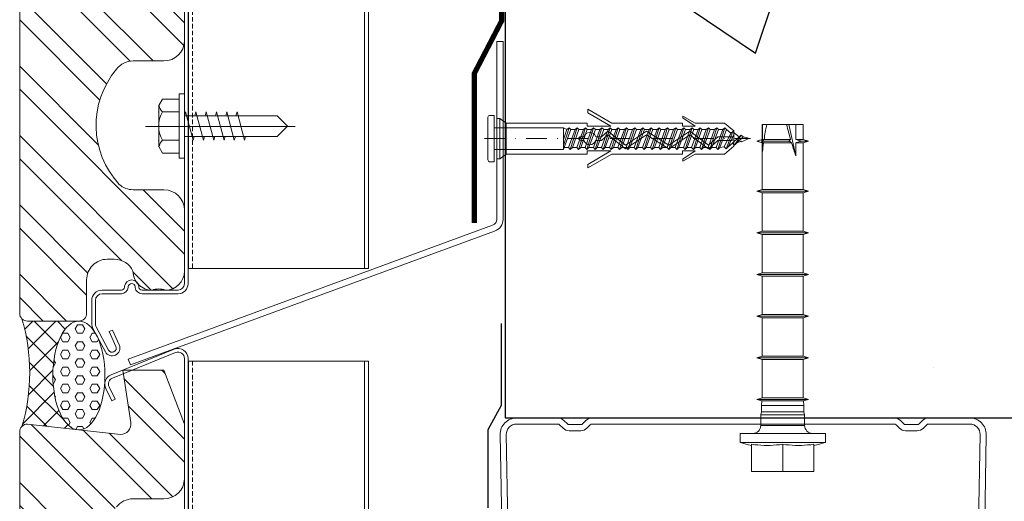
# Model space of a CAD drawing. Units: millimetres. Extents: x 3037 to 47845, y -13156 to 4786.
# Drawn here: x 27735 to 27926, y 2320 to 2413 of the extents above; entities that cross this region are included whole.
import ezdxf

# ---------------------------------------------------------------- set-up
doc = ezdxf.new("R2010")
doc.units = ezdxf.units.MM
for name, pattern in [('Dash', [6.35, 3.175, -3.175]), ('DASH_1', [0.4429133858267716, 0.2952755905511811, -0.1476377952755905]), ('DASHDOT', [1, 0.5, -0.25, 0, -0.25]), ('phl_thick', [0])]:
    doc.linetypes.add(name, pattern=pattern)
for name, color, linetype, lineweight in [('03a Tile 01', 16, 'Continuous', 18), ('07a Mastic', 31, 'Continuous', 15), ('08a Rails', 51, 'Continuous', 15), ('09a Top Hat', 210, 'Continuous', 18), ('10a Flashing', 32, 'Continuous', 13), ('13a Vapour Barrier', 5, 'Dash', 25), ('14a Building Structure', 130, 'Continuous', 25), ('16a Steel Frame', 192, 'Continuous', 15), ('17a Fixing', 111, 'Continuous', 5)]:
    doc.layers.add(name, color=color, linetype=linetype, lineweight=lineweight)

# ---------------------------------------------------------------- blocks, each defined once
blk = doc.blocks.new('*U256')
at = {"layer": '09a Top Hat'}
for p, q in [((15, 741.116886217982), (15, 0)), ((15.79000000000087, 741.116886217982), (15.79000000000087, 0)), ((50, 741.116886217982), (50, 0)), ((15, 0), (50, 0))]:
    blk.add_line(p, q, dxfattribs=at)
at = {"layer": '09a Top Hat', "linetype": 'DASH_1', "lineweight": 15, "ltscale": 3}
blk.add_line((49.20999999999913, 741.116886217982), (49.20999999999913, 0), dxfattribs=at)
blk = doc.blocks.new('8 x 60 Anchor')
at = {"linetype": 'phl_thick'}
for p, q in [((0, 8.282831629426255), (1.75353606202134, 8.282831629426255)), ((0, -8.282831629427164), (0, 8.282831629426255)), ((1.75353606202134, -8.282831629427164), (1.75353606202134, 8.282831629426255)), ((2.175871586228823, 5.443290280116344), (2.097755191037322, 6.060608509336816)), ((2.097755191037322, 6.060608509336816), (7.353538324689907, 6.060608509336816)), ((7.353538324689907, -6.060608509336816), (7.353538324689907, 6.060608509336816)), ((-60, 3.99999838383701), (-57.09351397714363, 3.99999838383701)), ((-60, 3.930829871042079), (-60, 3.99999838383701)), ((-60, 3.930829871042079), (-57.09351397714363, 3.930830679123574)), ((-60, 3.094059431942696), (-60, 3.930829871042079)), ((-57.09351397714363, 3.99999838383701), (-56.76767546168776, 5.010103034384883)), ((-57.09351397714363, 3.930830679123574), (-57.05242305145111, 4.069254169396118)), ((-57.09351397714363, 3.930830679123574), (-57.09351397714363, 3.99999838383701)), ((-57.05242305145111, 4.069254169396118), (-57.00965212508072, 4.211872408837735)), ((-57.00965212508072, 4.211872408837735), (-56.96512685456764, 4.358948023816993)), ((-56.96816362349909, 3.82132841265684), (-56.92185976636483, 3.893413290267745)), ((-56.96512685456764, 4.358948023816993), (-56.91875915905439, 4.510759802326902)), ((-56.92185976636483, 3.893413290267745), (-56.87310257499303, 3.968240795248676)), ((-56.91875915905439, 4.510759802326902), (-56.87046419008311, 4.667606734386027)), ((-56.87310257499303, 3.968240795248676), (-56.82175629161247, 4.046014564045436)), ((-56.87046419008311, 4.667606734386027), (-56.82013770509911, 4.829806395880951)), ((-56.82175629161247, 4.046014564045436), (-56.76767546168776, 4.126954394728273)), ((-56.82013770509911, 4.829806395880951), (-56.76767546168776, 4.99769818088771)), ((-56.44183371383497, 3.99999838383701), (-56.76767546168776, 5.010103034384883)), ((-56.76767546168776, 4.99769818088771), (-56.76767546168776, 5.010103034384883)), ((-56.71521241018854, 4.829806395880951), (-56.76767546168776, 4.99769818088771)), ((-56.712268570589, 4.064291743147805), (-56.76767546168776, 4.126954394728273)), ((-56.76767546168776, -1.19454836143359), (-56.76767546168776, 4.126954394728273)), ((-56.6648867332442, 4.667606734386027), (-56.71521241018854, 4.829806395880951)), ((-56.66005602426776, 4.003445657956945), (-56.712268570589, 4.064291743147805)), ((-56.61658853192421, 4.510759802326902), (-56.6648867332442, 4.667606734386027)), ((-56.61087943869825, 3.944239977469806), (-56.66005602426776, 4.003445657956945)), ((-56.57022326067363, 4.358948023816993), (-56.61658853192421, 4.510759802326902)), ((-56.56458851091338, 3.88650419656733), (-56.61087943869825, 3.944239977469806)), ((-56.52569879824659, 4.211872408837735), (-56.57022326067363, 4.358948023816993)), ((-56.52105637210389, 3.830079123264113), (-56.56458851091338, 3.88650419656733)), ((-56.48292787187711, 4.069254169396118), (-56.52569879824659, 4.211872408837735)), ((-56.48017150711712, 3.774812838308208), (-56.52105637210389, 3.830079123264113)), ((-56.44183371383497, 3.930830679123574), (-56.48292787187711, 4.069254169396118)), ((-56.44183371383497, 3.99999838383701), (-47.35616129788286, 3.999999372103957)), ((-56.44183371383497, 3.930830679123574), (-56.44183371383497, 3.99999838383701)), ((-56.44183371383497, 3.930830679123574), (-54.77493849489201, 3.930830679123574)), ((-47.35616135600594, 3.999999191918505), (-47.03032284055007, 5.010103034384883)), ((-47.35616135600594, -3.999999191918505), (-47.35616135600594, 3.999999191918505)), ((-46.70448109269728, 3.999999191918505), (-47.03032284055007, 5.010103034384883)), ((-47.03032284055007, -5.010103034385793), (-47.03032284055007, 5.010103034384883)), ((-46.70448109269728, 3.999999191918505), (-39.27535001022443, 4)), ((-46.70448109269728, -3.999999191918505), (-46.70448109269728, 3.999999191918505)), ((-39.27535001022443, 4), (-38.94951149476765, 5.010103034384883)), ((-39.27535001022443, -4), (-39.27535001022443, 4)), ((-38.62366974691486, 4), (-38.94951149476765, 5.010103034384883)), ((-38.94951149476765, -5.010103034385793), (-38.94951149476765, 5.010103034384883)), ((-38.62366974691486, 4), (-31.19453866444201, 4)), ((-38.62366974691486, -4), (-38.62366974691486, 4)), ((-31.19453866444201, 4), (-30.86870014898523, 5.010103034384883)), ((-31.19453866444201, -4), (-31.19453866444201, 4)), ((-30.54285840113243, 4), (-30.86870014898523, 5.010103034384883)), ((-30.86870014898523, -5.010103034385793), (-30.86870014898523, 5.010103034384883)), ((-30.54285840113243, 4), (-23.11372731865958, 4)), ((-30.54285840113243, -4), (-30.54285840113243, 4)), ((-23.11372731865958, 4), (-22.7878888032028, 5.010103034384883)), ((-23.11372731865958, -4), (-23.11372731865958, 4)), ((-22.46204867152483, 4), (-22.7878888032028, 5.010103034384883)), ((-22.7878888032028, -5.010103034385793), (-22.7878888032028, 5.010103034384883)), ((-22.46204867152483, 4), (-15.03291597287716, 4.000000808081495)), ((-22.46204867152483, -4), (-22.46204867152483, 4)), ((-15.03291597287716, 4.000000808081495), (-14.70707745742038, 5.010103034384883)), ((-15.03291597287716, -4.000000808081495), (-15.03291597287716, 4.000000808081495)), ((-14.3812373257424, 4.000000808081495), (-14.70707745742038, 5.010103034384883)), ((-14.70707745742038, -5.010103034385793), (-14.70707745742038, 5.010103034384883)), ((-14.3812373257424, 4.000000808081495), (-6.952104627094741, 4.000001616162081)), ((-14.3812373257424, -4.000000808081495), (-14.3812373257424, 4.000000808081495)), ((-6.952104627094741, 4.000001616162081), (-6.626265303551008, 5.010103034384883)), ((-6.952104627094741, -4.00000161616299), (-6.952104627094741, 4.000001616162081)), ((-6.309180730984735, 4.027141829148604), (-6.626265303551008, 5.010103034384883)), ((-6.626265303551008, -5.010103034385793), (-6.626265303551008, 5.010103034384883)), ((-6.309180730984735, 4.027141829148604), (-5.414143601683463, 4.121213786349472)), ((-6.309180730984735, -4.027141829148604), (-6.309180730984735, 4.027141829148604)), ((-5.414143601683463, 4.121213786349472), (-4.202021899815918, 4.121213786349472)), ((-5.414143601683463, -4.121213786349472), (-5.414143601683463, 4.121213786349472)), ((-4.202021899815918, 4.121213786349472), (-3.634840256508141, 4.262627984900064)), ((-4.202021899815918, -4.121213786349472), (-4.202021899815918, 4.121213786349472)), ((-3.634840256508141, 4.262627984900064), (-1.535354155670575, 4.262627984900064)), ((-3.634840256508141, -4.262627984900064), (-3.634840256508141, 4.262627984900064)), ((-1.535354155670575, -4.262627984900064), (-1.535354155670575, 4.262627984900064)), ((2.235841711434659, 4.830243567775142), (2.175871586228823, 5.443290280116344)), ((2.278114051758166, 4.222825948616446), (2.235841711434659, 4.830243567775142)), ((2.303143556815485, 3.622393382785049), (2.278114051758166, 4.222825948616446)), ((-60, -3.999998383837919), (-60, 3.094058623862111)), ((-57.09351397714363, 3.619702472607059), (-57.05388729446895, 3.684643104906172)), ((-57.09351397714363, -1.542095168523701), (-57.09351397714363, 3.619702472607059)), ((-57.05388729446895, 3.684643104906172), (-57.01213697458206, 3.75179707143252)), ((-57.01213697458206, 3.75179707143252), (-56.96816362349909, 3.82132841265684)), ((-56.44183371383497, 3.720556654770007), (-56.48017150711712, 3.774812838308208)), ((-56.44183371383497, -1.733477064031831), (-56.44183371383497, 3.720556654770007)), ((2.278114051758166, 1.83778256072037), (2.303143556815485, 2.438215126550858)), ((2.311385176315525, 3.030304254668408), (2.303143556815485, 3.622393382785049)), ((2.303143556815485, 2.438215126550858), (2.311385176315525, 3.030304254668408)), ((2.097755191037322, 0), (2.175871586228823, 0.6173182292186539)), ((2.175871586228823, -0.6173182292195634), (2.097755191037322, 0)), ((2.097755191037322, 0), (7.353538324689907, 0)), ((2.175871586228823, 0.6173182292186539), (2.235841711434659, 1.230364941560765)), ((2.235841711434659, 1.230364941560765), (2.278114051758166, 1.83778256072037)), ((-53.93571068105484, -2.535111327318191), (-60, -1.219493826058169)), ((-57.09351397714363, -1.542095168523701), (-57.05359719334319, -1.496661614813092)), ((-57.05359719334319, -1.496661614813092), (-57.01164323701141, -1.450017555563136)), ((-57.01164323701141, -1.450017555563136), (-56.9675591787709, -1.402052283658122)), ((-56.9675591787709, -1.402052283658122), (-56.92124320046878, -1.352649435414605)), ((-56.92124320046878, -1.352649435414605), (-56.87257570607926, -1.301686990580492)), ((-56.87257570607926, -1.301686990580492), (-56.82143225105574, -1.249033231933026)), ((-56.82143225105574, -1.249033231933026), (-56.76767546168776, -1.19454836143359)), ((-56.71291018700322, -1.279911628246737), (-56.76767546168776, -1.19454836143359)), ((-56.66111057013495, -1.362125802878836), (-56.71291018700322, -1.279911628246737)), ((-56.61212226749194, -1.441421996533791), (-56.66111057013495, -1.362125802878836)), ((-56.56581517810264, -1.518012734550211), (-56.61212226749194, -1.441421996533791)), ((-56.5220672816331, -1.592095996807075), (-56.56581517810264, -1.518012734550211)), ((-56.4807727194966, -1.66385925812574), (-56.5220672816331, -1.592095996807075)), ((-56.44183371383497, -1.733477064031831), (-56.4807727194966, -1.66385925812574)), ((2.235841711434659, -1.230364941561675), (2.175871586228823, -0.6173182292195634)), ((2.278114051758166, -1.83778256072037), (2.235841711434659, -1.230364941561675)), ((2.303143556815485, -2.438215126551768), (2.278114051758166, -1.83778256072037)), ((-60, -2.535111327318191), (-57.09351397714363, -2.535111327318191)), ((-57.05242305145111, -2.673534817589825), (-57.09351397714363, -2.535111327318191)), ((-57.09351397714363, -3.999998383837919), (-57.09351397714363, -2.535111327318191)), ((-57.00965212508072, -2.816153057031443), (-57.05242305145111, -2.673534817589825)), ((-56.96512685456764, -2.96322867201161), (-57.00965212508072, -2.816153057031443)), ((-56.91875915905439, -3.115040450521519), (-56.96512685456764, -2.96322867201161)), ((-56.87046419008311, -3.271888190662139), (-56.91875915905439, -3.115040450521519)), ((-56.82013770509911, -3.434087044075568), (-56.87046419008311, -3.271888190662139)), ((-56.76767546168776, -3.601979637163822), (-56.82013770509911, -3.434087044075568)), ((-56.76767546168776, -3.601979637163822), (-56.71521241018854, -3.434087044075568)), ((-56.76767546168776, -5.010103034385793), (-56.76767546168776, -3.601979637163822)), ((-56.71521241018854, -3.434087044075568), (-56.6648867332442, -3.271888190662139)), ((-56.6648867332442, -3.271888190662139), (-56.61658853192421, -3.115041258603014)), ((-56.61658853192421, -3.115041258603014), (-56.57022326067363, -2.96322867201161)), ((-56.57022326067363, -2.96322867201161), (-56.52569879824659, -2.816153057031443)), ((-56.52569879824659, -2.816153057031443), (-56.48292787187711, -2.67353562567132)), ((-56.48292787187711, -2.67353562567132), (-56.44183371383497, -2.535111327318191)), ((-56.44183371383497, -2.535111327318191), (-53.93571068105484, -2.535111327318191)), ((-56.44183371383497, -3.999998383837919), (-56.44183371383497, -2.535111327318191)), ((2.278114051758166, -4.222825948616446), (2.303143556815485, -3.622393382785049)), ((2.311385176315525, -3.030304254668408), (2.303143556815485, -2.438215126551768)), ((2.303143556815485, -3.622393382785049), (2.311385176315525, -3.030304254668408)), ((-60, -3.999998383837919), (-57.09351397714363, -3.999998383837919)), ((-56.76767546168776, -5.010103034385793), (-57.09351397714363, -3.999998383837919)), ((-56.76767546168776, -5.010103034385793), (-56.44183371383497, -3.999998383837919)), ((-47.35616129788104, -3.999999372103048), (-56.44183371383497, -3.999998383837919)), ((-47.03032284055007, -5.010103034385793), (-47.35616135600594, -3.999999191918505)), ((-47.03032284055007, -5.010103034385793), (-46.70448109269728, -3.999999191918505)), ((-39.27535001022443, -4), (-46.70448109269728, -3.999999191918505)), ((-38.94951149476765, -5.010103034385793), (-39.27535001022443, -4)), ((-38.94951149476765, -5.010103034385793), (-38.62366974691486, -4)), ((-38.62366974691486, -4), (-31.19453866444201, -4)), ((-30.86870014898523, -5.010103034385793), (-31.19453866444201, -4)), ((-30.86870014898523, -5.010103034385793), (-30.54285840113243, -4)), ((-30.54285840113243, -4), (-23.11372731865958, -4)), ((-22.7878888032028, -5.010103034385793), (-23.11372731865958, -4)), ((-22.7878888032028, -5.010103034385793), (-22.46204867152483, -4)), ((-15.03291597287716, -4.000000808081495), (-22.46204867152483, -4)), ((-14.70707745742038, -5.010103034385793), (-15.03291597287716, -4.000000808081495)), ((-14.70707745742038, -5.010103034385793), (-14.3812373257424, -4.000000808081495)), ((-6.952104627094741, -4.00000161616299), (-14.3812373257424, -4.000000808081495)), ((-6.626265303551008, -5.010103034385793), (-6.952104627094741, -4.00000161616299)), ((-6.626265303551008, -5.010103034385793), (-6.309180730984735, -4.027141829148604)), ((-5.414143601683463, -4.121213786349472), (-6.309180730984735, -4.027141829148604)), ((-5.414143601683463, -4.121213786349472), (-4.202021899815918, -4.121213786349472)), ((-3.634840256508141, -4.262627984900064), (-4.202021899815918, -4.121213786349472)), ((-3.634840256508141, -4.262627984900064), (-1.535354155670575, -4.262627984900064)), ((2.097755191037322, -6.060608509336816), (2.175871586228823, -5.443290280118163)), ((2.175871586228823, -5.443290280118163), (2.235841711434659, -4.830243567776051)), ((2.235841711434659, -4.830243567776051), (2.278114051758166, -4.222825948616446)), ((2.097755191037322, -6.060608509336816), (7.353538324689907, -6.060608509336816)), ((0, -8.282831629427164), (1.75353606202134, -8.282831629427164))]:
    blk.add_line(p, q, dxfattribs=at)
for centre, radius, start, end in [((-27.37018156368958, -0.2092833168817378), 30.33656094406472, 11.92773013436655, 16.25602988196431), ((-1.535354155670575, 5.797982140597924), 1.535354155698633, 270.0000011572635, 0), ((-1.535354155670575, -5.797982140598833), 1.535354155698633, 0, 89.9999988427365), ((-27.37018156368958, 0.2092833168817378), 30.33656094406472, 343.7439701180357, 348.0722698656335)]:
    blk.add_arc(centre, radius, start, end, dxfattribs=at)
for centre, major_axis, ratio, start_param, end_param in [((-67.61488954133983, 8.080814950517379e-07), (14.92462910387414, 3.787771864396712), 0.08613947178882483, 0.5134448474349765, 0.7032113944440594), ((-67.61488954133983, 8.080814950517379e-07), (14.92462910387414, 3.787771864396712), 0.08613947178882483, 0.7667983774119947, 1.013635854585668), ((-68.83795831834504, -1.616162990103476e-06), (-17.32354803913088, 3.780766644313491), 0.07539196123953551, 3.984000497058284, 4.193539048858083), ((-68.83795831834504, -1.616162990103476e-06), (-17.32354803913088, 3.780766644313491), 0.07539196123953551, 3.693348023348529, 3.93154776821582)]:
    blk.add_ellipse(centre, major_axis=major_axis, ratio=ratio, start_param=start_param, end_param=end_param, dxfattribs=at)
blk = doc.blocks.new('*U249')
at = {"layer": '17a Fixing'}
for p, q in [((-3.55027411991987, 4.151097515003024), (-3.550274119919871, -4.151097514994293)), ((-2.350000000000001, 4.5), (-3.201371634922895, 4.499999999999999)), ((-2.350000000000001, -4.499999999991268), (-2.350000000000001, 4.5)), ((-1.200000000000001, 3.900000000000001), (-1.200000000000001, 8.728306966077071e-12)), ((-1.200000000000001, 3.900000000000001), (0, 3.000000000008728)), ((20.52672706245214, 3.000000000000003), (15.85018988201919, 5.699999999999998)), ((15.85018988201919, 5.699999999999998), (15.85018988201919, 4.998158132488608)), ((20.36595754699958, 2.400000000000001), (15.85018988201919, 5.007179676974192)), ((36.68013425755782, 3.000000000000003), (34.34186566734571, 4.349999999999997)), ((34.34186566734571, 4.349999999999997), (34.34186566734571, 3.999079066244302)), ((36.68013425755782, 2.400000000000001), (34.34186566734571, 4.003589838487097)), ((-2.350000000000001, 2.1), (11.13095322755398, 2.1)), ((0, 3.000000000008728), (15.72672706245212, 3.000000000000003)), ((0, 3.000000000008728), (0, -3.000000000034928)), ((11.13095322755398, 2.1), (11.29222475190762, 1.750000000011642)), ((11.13095322755398, 2.1), (11.13095322755398, -2.099999999991269)), ((12.12230031114886, 1.750000000011642), (12.46048850463702, 2.100000000017462)), ((12.46048850463702, 2.100000000017462), (12.86722475192509, 1.750000000011642)), ((13.80293237840233, -2.099999999991269), (12.46048850463702, 2.100000000017462)), ((13.74222475194837, 1.750000000011642), (14.08041294543655, 2.100000000017462)), ((14.08041294543655, 2.100000000017462), (14.48714919268094, 1.750000000011642)), ((15.42285681916691, -2.099999999991269), (14.08041294543655, 2.100000000017462)), ((15.31722475196583, 1.750000000011642), (15.65541294544527, 2.100000000017462)), ((15.65541294544527, 2.100000000017462), (16.0621491927246, 1.750000000011642)), ((16.99785681921056, -2.099999999991269), (15.65541294544527, 2.100000000017462)), ((16.93714919272169, 1.750000000011642), (17.27533738620113, 2.100000000017462)), ((17.27533738620113, 2.100000000017462), (17.68207363348919, 1.750000000011642)), ((18.61778125997516, -2.099999999991269), (17.27533738620113, 2.100000000017462)), ((18.51214919276535, 1.750000000011642), (18.85033738621859, 2.100000000017462)), ((18.85033738621859, 2.100000000017462), (19.25707363350666, 1.750000000011642)), ((20.19278125999262, -2.099999999991269), (18.85033738621859, 2.100000000017462)), ((20.08714919278281, 1.750000000011642), (20.42533738627098, 2.100000000017462)), ((21.76778126003627, -2.099999999991269), (20.42533738627098, 2.100000000017462)), ((20.42533738627098, 2.100000000017462), (20.83207363355904, 1.750000000011642)), ((20.52672706243467, 3.000000000008728), (34.28013425755782, 3.000000000000003)), ((21.70707363358232, 1.750000000011642), (22.04526182703557, 2.100000000017462)), ((23.38770570080086, -2.099999999991269), (22.04526182703557, 2.100000000017462)), ((22.04526182703557, 2.100000000017462), (22.45199807432364, 1.750000000011642)), ((23.28207363359979, 1.750000000011642), (23.62026182707923, 2.100000000017462)), ((24.96270570080959, -2.099999999991269), (23.62026182707923, 2.100000000017462)), ((23.62026182707923, 2.100000000017462), (24.02699807432363, 1.750000000011642)), ((24.85707363359979, 1.750000000011642), (25.19526182708796, 2.100000000017462)), ((26.53770570086199, -2.099999999991269), (25.19526182708796, 2.100000000017462)), ((25.19526182708796, 2.100000000017462), (25.60199807437602, 1.750000000011642)), ((26.47699807437311, 1.750000000011642), (26.81518626785255, 2.100000000017462)), ((28.15763014161784, -2.099999999991269), (26.81518626785255, 2.100000000017462)), ((26.81518626785255, 2.100000000017462), (27.2219225151406, 1.750000000011642)), ((28.05199807441677, 1.750000000011642), (28.39018626787, 2.100000000017462)), ((29.73263014163531, -2.099999999991269), (28.39018626787, 2.100000000017462)), ((28.39018626787, 2.100000000017462), (28.79692251518426, 1.750000000011642)), ((29.6269980744255, 1.750000000011642), (29.96518626791366, 2.100000000017462)), ((31.30763014167895, -2.099999999991269), (29.96518626791366, 2.100000000017462)), ((29.96518626791366, 2.100000000017462), (30.37192251519299, 1.750000000011642)), ((31.24692251522501, 1.750000000011642), (31.58511070867825, 2.100000000017462)), ((32.92755458244355, -2.099999999991269), (31.58511070867825, 2.100000000017462)), ((31.58511070867825, 2.100000000017462), (31.99184695595758, 1.750000000011642)), ((32.82192251523374, 1.750000000011642), (33.16011070872192, 2.100000000017462)), ((33.16011070872192, 2.100000000017462), (33.56684695597505, 1.750000000011642)), ((34.50255458249593, -2.099999999991269), (33.16011070872192, 2.100000000017462)), ((34.28013425755782, 3.000000000000003), (34.28013425755782, 2.400000000000001)), ((34.28013425755782, 2.400000000000001), (36.68013425755782, 2.400000000000001)), ((34.44184695599833, 1.750000000011642), (34.78003514949523, 2.100000000017462)), ((34.78003514949523, 2.100000000017462), (35.18677139673964, 1.750000000011642)), ((36.12247902326052, -2.099999999991269), (34.78003514949523, 2.100000000017462)), ((36.0168469560158, 1.750000000011642), (36.35503514950396, 2.100000000017462)), ((36.35503514950396, 2.100000000017462), (36.76177139678329, 1.750000000011642)), ((37.69747902326925, -2.099999999991269), (36.35503514950396, 2.100000000017462)), ((36.68013425754908, 3.000000000008728), (42.40000000000002, 3.000000000000003)), ((37.59184695606818, 1.750000000011642), (37.93003514950396, 2.100000000017462)), ((37.93003514950396, 2.100000000017462), (38.33677139683569, 1.750000000011642)), ((39.27247902326926, -2.099999999991269), (37.93003514950396, 2.100000000017462)), ((39.21177139683277, 1.750000000011642), (39.54995959026856, 2.100000000017462)), ((39.54995959026856, 2.100000000017462), (39.95669583759154, 1.750000000011642)), ((40.89240346404257, -2.099999999991269), (39.54995959026856, 2.100000000017462)), ((40.78677139687643, 1.750000000011642), (41.12495959032094, 2.100000000017462)), ((41.12495959032094, 2.100000000017462), (41.53169583760901, 1.750000000011642)), ((42.46740346408623, -2.070690693249344), (41.12495959032094, 2.100000000017462)), ((42.36177139689389, 1.618938557253568), (42.69995959037333, 1.968938557259389)), ((44.20000000000002, 1.500000000000003), (42.40000000000002, 3.000000000000003)), ((42.69995959037333, 1.968938557259389), (43.10669583762646, 1.618938557253568)), ((44.04240346413862, -1.381568386449362), (42.69995959037333, 1.968938557259389)), ((-2.350000000000001, 0), (-2.350000000000001, 1.5)), ((12.22793237839359, -2.099999999991269), (11.13095322755398, 1.332033564721835)), ((11.82119613110553, -1.75000000000291), (11.13095322755398, 0.1464267913884839)), ((11.29222475190762, 1.750000000011642), (12.12230031114886, 1.750000000011642)), ((12.56612057183811, -1.75000000000291), (11.29222475190762, 1.750000000011642)), ((13.39619613112299, -1.75000000000291), (12.12230031114886, 1.750000000011642)), ((13.74222475194837, 1.750000000011642), (12.86722475192509, 1.750000000011642)), ((14.14112057188175, -1.75000000000291), (12.86722475192509, 1.750000000011642)), ((15.01612057187885, -1.75000000000291), (13.74222475194837, 1.750000000011642)), ((14.3258776683535, 1.888775518295006), (14.48714919268094, 1.750000000011642)), ((15.42285681916691, -2.099999999991269), (14.3258776683535, 1.332033564650919)), ((15.01612057187885, -1.75000000000291), (14.3258776683535, 0.1464267913601361)), ((14.48714919268094, 1.750000000011642), (15.31722475196583, 1.750000000011642)), ((15.76104501264635, -1.75000000000291), (14.48714919268094, 1.750000000011642)), ((15.76104501264635, -1.75000000000291), (14.48714919268094, 1.750000000011642)), ((16.59112057193124, -1.75000000000291), (15.31722475196583, 1.750000000011642)), ((16.93714919272169, 1.750000000011642), (16.0621491927246, 1.750000000011642)), ((17.33604501266381, -1.75000000000291), (16.0621491927246, 1.750000000011642)), ((18.21104501268709, -1.75000000000291), (16.93714919272169, 1.750000000011642)), ((17.68207363348919, 1.750000000011642), (18.51214919276535, 1.750000000011642)), ((18.95596945342841, -1.75000000000291), (17.68207363348919, 1.750000000011642)), ((18.53399327082154, 0.3600000000122236), (17.80339622019674, 0.3600000000122236)), ((19.78604501273075, -1.75000000000291), (18.51214919276535, 1.750000000011642)), ((19.25707363350666, 1.750000000011642), (20.08714919278281, 1.750000000011642)), ((20.53096945348079, -1.75000000000291), (19.25707363350666, 1.750000000011642)), ((21.36104501274822, -1.75000000000291), (20.08714919278281, 1.750000000011642)), ((22.10596945348079, -1.75000000000291), (20.83207363355904, 1.750000000011642)), ((21.70707363358232, 1.750000000011642), (20.83207363355904, 1.750000000011642)), ((22.9809694535128, -1.75000000000291), (21.70707363358232, 1.750000000011642)), ((23.72589389424537, -1.75000000000291), (22.45199807432364, 1.750000000011642)), ((22.45199807432364, 1.750000000011642), (23.28207363359979, 1.750000000011642)), ((24.55596945355645, -1.75000000000291), (23.28207363359979, 1.750000000011642)), ((25.30089389428903, -1.75000000000291), (24.02699807432363, 1.750000000011642)), ((24.02699807432363, 1.750000000011642), (24.85707363359979, 1.750000000011642)), ((26.13096945357392, -1.75000000000291), (24.85707363359979, 1.750000000011642)), ((26.87589389435015, -1.75000000000291), (25.60199807437602, 1.750000000011642)), ((26.47699807437311, 1.750000000011642), (25.60199807437602, 1.750000000011642)), ((27.75089389433851, -1.75000000000291), (26.47699807437311, 1.750000000011642)), ((28.49581833510601, -1.75000000000291), (27.2219225151406, 1.750000000011642)), ((27.2219225151406, 1.750000000011642), (28.05199807441677, 1.750000000011642)), ((29.3258938943909, -1.75000000000291), (28.05199807441677, 1.750000000011642)), ((30.07081833511473, -1.75000000000291), (28.79692251518426, 1.750000000011642)), ((28.79692251518426, 1.750000000011642), (29.6269980744255, 1.750000000011642)), ((30.90089389439963, -1.75000000000291), (29.6269980744255, 1.750000000011642)), ((31.6458183351322, -1.75000000000291), (30.37192251519299, 1.750000000011642)), ((31.24692251522501, 1.750000000011642), (30.37192251519299, 1.750000000011642)), ((32.52081833515548, -1.75000000000291), (31.24692251522501, 1.750000000011642)), ((33.2657427758968, -1.75000000000291), (31.99184695595758, 1.750000000011642)), ((31.99184695595758, 1.750000000011642), (32.82192251523374, 1.750000000011642)), ((34.09581833520788, -1.75000000000291), (32.82192251523374, 1.750000000011642)), ((33.56684695597505, 1.750000000011642), (34.44184695599833, 1.750000000011642)), ((34.84074277591425, -1.75000000000291), (33.56684695597505, 1.750000000011642)), ((35.71574277597246, -1.75000000000291), (34.44184695599833, 1.750000000011642)), ((35.18677139673964, 1.750000000011642), (36.0168469560158, 1.750000000011642)), ((36.46066721670503, -1.75000000000291), (35.18677139673964, 1.750000000011642)), ((37.2907427759812, -1.75000000000291), (36.0168469560158, 1.750000000011642)), ((36.76177139678329, 1.750000000011642), (37.59184695606818, 1.750000000011642)), ((38.03566721675743, -1.75000000000291), (36.76177139678329, 1.750000000011642)), ((38.86574277602485, -1.75000000000291), (37.59184695606818, 1.750000000011642)), ((39.21177139683277, 1.750000000011642), (38.33677139683569, 1.750000000011642)), ((39.61066721676616, -1.75000000000291), (38.33677139683569, 1.750000000011642)), ((40.48566721679818, -1.75000000000291), (39.21177139683277, 1.750000000011642)), ((39.95669583759154, 1.750000000011642), (40.78677139687643, 1.750000000011642)), ((41.23059165753075, -1.75000000000291), (39.95669583759154, 1.750000000011642)), ((42.06066721684182, -1.75000000000291), (40.78677139687643, 1.750000000011642)), ((41.53169583760901, 1.750000000011642), (42.36177139689389, 1.618938557253568)), ((42.8055916575744, -1.75000000000291), (41.53169583760901, 1.750000000011642)), ((43.63566721685929, -1.031568386461004), (42.36177139689389, 1.618938557253568)), ((43.98169583764975, 0.9101601017435313), (43.10669583762646, 1.618938557253568)), ((44.38059165758314, -1.031568386461004), (43.10669583762646, 1.618938557253568)), ((43.89999999998255, 0.3600000000122236), (43.89999999999128, -0.3506806364574018)), ((43.98169583764975, 0.9101601017435313), (44.31988403113792, 1.260160101749352)), ((45.25559165762388, -0.3176102903438732), (43.98169583764975, 0.9101601017435313)), ((44.20000000000002, 1.500000000000003), (44.20000000000002, -1.499999999999997)), ((44.31988403113792, 1.260160101749352), (44.72662027838233, 0.9101601017435313)), ((45.66232790490321, -0.6676102903322316), (44.31988403113792, 1.260160101749352)), ((44.72662027838233, 0.9101601017435313), (45.55669583766721, 0.4700228832196444)), ((46.00051609835646, -0.3176102903438732), (44.72662027838233, 0.9101601017435313)), ((45.55669583766721, 0.4700228832196444), (45.72578993442876, 0.6450228832138236)), ((45.72578993442876, 0.6450228832138236), (46.8789965093456, 0.1404512164823245)), ((46.87695467235461, -0.1413445977028459), (47.19999999998254, 0)), ((46.8789965093456, 0.1404512164823245), (47.19999999998254, 0)), ((11.13095322755398, -2.099999999991269), (11.82119613110553, -1.75000000000291)), ((11.82119613110553, -1.75000000000291), (12.22793237839359, -2.099999999991269)), ((12.56612057183811, -1.75000000000291), (12.22793237839359, -2.099999999991269)), ((12.56612057183811, -1.75000000000291), (13.39619613112299, -1.75000000000291)), ((13.39619613112299, -1.75000000000291), (13.80293237840233, -2.099999999991269)), ((14.14112057188175, -1.75000000000291), (13.80293237840233, -2.099999999991269)), ((15.01612057187885, -1.75000000000291), (14.14112057188175, -1.75000000000291)), ((15.01612057187885, -1.75000000000291), (14.3258776683535, -1.75000000000291)), ((15.01612057187885, -1.75000000000291), (15.42285681916691, -2.099999999991269)), ((15.01612057187885, -1.75000000000291), (15.42285681916691, -2.099999999991269)), ((15.76104501264635, -1.75000000000291), (15.42285681916691, -2.099999999991269)), ((15.76104501264635, -1.75000000000291), (15.42285681916691, -2.099999999991269)), ((15.76104501264635, -1.75000000000291), (16.59112057193124, -1.75000000000291)), ((16.59112057193124, -1.75000000000291), (16.99785681921056, -2.099999999991269)), ((17.33604501266381, -1.75000000000291), (16.99785681921056, -2.099999999991269)), ((18.21104501268709, -1.75000000000291), (17.33604501266381, -1.75000000000291)), ((18.21104501268709, -1.75000000000291), (18.61778125997516, -2.099999999991269)), ((18.95596945342841, -1.75000000000291), (18.61778125997516, -2.099999999991269)), ((18.95596945342841, -1.75000000000291), (19.78604501273075, -1.75000000000291)), ((19.78604501273075, -1.75000000000291), (20.19278125999262, -2.099999999991269)), ((20.53096945348079, -1.75000000000291), (20.19278125999262, -2.099999999991269)), ((20.53096945348079, -1.75000000000291), (21.36104501274822, -1.75000000000291)), ((21.36104501274822, -1.75000000000291), (21.76778126003627, -2.099999999991269)), ((22.10596945348079, -1.75000000000291), (21.76778126003627, -2.099999999991269)), ((22.9809694535128, -1.75000000000291), (22.10596945348079, -1.75000000000291)), ((22.9809694535128, -1.75000000000291), (23.38770570080086, -2.099999999991269)), ((23.72589389424537, -1.75000000000291), (23.38770570080086, -2.099999999991269)), ((23.72589389424537, -1.75000000000291), (24.55596945355645, -1.75000000000291)), ((24.55596945355645, -1.75000000000291), (24.96270570080959, -2.099999999991269)), ((25.30089389428903, -1.75000000000291), (24.96270570080959, -2.099999999991269)), ((25.30089389428903, -1.75000000000291), (26.13096945357392, -1.75000000000291)), ((26.13096945357392, -1.75000000000291), (26.53770570086199, -2.099999999991269)), ((26.87589389435015, -1.75000000000291), (26.53770570086199, -2.099999999991269)), ((27.75089389433851, -1.75000000000291), (26.87589389435015, -1.75000000000291)), ((27.75089389433851, -1.75000000000291), (28.15763014161784, -2.099999999991269)), ((28.49581833510601, -1.75000000000291), (28.15763014161784, -2.099999999991269)), ((28.49581833510601, -1.75000000000291), (29.3258938943909, -1.75000000000291)), ((29.3258938943909, -1.75000000000291), (29.73263014163531, -2.099999999991269)), ((30.07081833511473, -1.75000000000291), (29.73263014163531, -2.099999999991269)), ((30.07081833511473, -1.75000000000291), (30.90089389439963, -1.75000000000291)), ((30.90089389439963, -1.75000000000291), (31.30763014167895, -2.099999999991269)), ((31.6458183351322, -1.75000000000291), (31.30763014167895, -2.099999999991269)), ((32.52081833515548, -1.75000000000291), (31.6458183351322, -1.75000000000291)), ((32.52081833515548, -1.75000000000291), (32.92755458244355, -2.099999999991269)), ((33.2657427758968, -1.75000000000291), (32.92755458244355, -2.099999999991269)), ((33.2657427758968, -1.75000000000291), (34.09581833520788, -1.75000000000291)), ((34.09581833520788, -1.75000000000291), (34.50255458249593, -2.099999999991269)), ((34.84074277594046, -1.75000000000291), (34.50255458249593, -2.099999999991269)), ((35.71574277597246, -1.75000000000291), (34.84074277594046, -1.75000000000291)), ((35.71574277597246, -1.75000000000291), (36.12247902326052, -2.099999999991269)), ((36.46066721670503, -1.75000000000291), (36.12247902326052, -2.099999999991269)), ((36.46066721670503, -1.75000000000291), (37.2907427759812, -1.75000000000291)), ((37.2907427759812, -1.75000000000291), (37.69747902326925, -2.099999999991269)), ((38.03566721675743, -1.75000000000291), (37.69747902326925, -2.099999999991269)), ((38.03566721675743, -1.75000000000291), (38.86574277602485, -1.75000000000291)), ((38.86574277602485, -1.75000000000291), (39.27247902326926, -2.099999999991269)), ((39.61066721676616, -1.75000000000291), (39.27247902326926, -2.099999999991269)), ((40.48566721679818, -1.75000000000291), (39.61066721676616, -1.75000000000291)), ((40.48566721679818, -1.75000000000291), (40.89240346404257, -2.099999999991269)), ((41.23059165753075, -1.75000000000291), (40.89240346404257, -2.099999999991269)), ((41.23059165753075, -1.75000000000291), (42.06066721684182, -1.75000000000291)), ((42.06066721684182, -1.75000000000291), (42.46740346408623, -2.070690693249344)), ((44.20000000000002, -1.499999999999997), (42.40000000000002, -2.999999999999997)), ((42.8055916575744, -1.75000000000291), (42.46740346408623, -2.070690693249344)), ((42.8055916575744, -1.75000000000291), (43.63566721685929, -1.031568386461004)), ((43.63566721685929, -1.031568386461004), (44.04240346413862, -1.381568386449362)), ((44.38059165758314, -1.031568386461004), (44.04240346413862, -1.381568386449362)), ((45.25559165762388, -0.3176102903438732), (44.38059165758314, -1.031568386461004)), ((45.25559165762388, -0.3176102903438732), (45.66232790490321, -0.6676102903322316)), ((46.00051609835646, -0.3176102903438732), (45.66232790490321, -0.6676102903322316)), ((46.00051609835646, -0.3176102903438732), (46.87695467235461, -0.1413445977028459)), ((-2.350000000000001, -2.099999999991269), (11.13095322755398, -2.099999999991269)), ((-1.200000000000001, -3.900000000026194), (0, -3.000000000034928)), ((0, -3.000000000034928), (15.72672706245212, -2.999999999999997)), ((20.36595754699958, -2.400000000000003), (15.85018988201919, -5.007179676974194)), ((20.52672706245214, -2.999999999999997), (15.85018988201919, -5.7)), ((20.52672706246086, -2.999999999999997), (34.28013425755782, -2.999999999991272)), ((20.52672706243467, -3.00000000000873), (34.28013425755782, -2.999999999999997)), ((34.28013425755782, -2.999999999999997), (34.28013425755782, -2.400000000000003)), ((34.28013425755782, -2.400000000000003), (36.68013425755782, -2.400000000000003)), ((36.68013425755782, -2.400000000000003), (34.34186566734571, -4.003589838487099)), ((36.68013425755782, -2.999999999999997), (34.34186566734571, -4.349999999999999)), ((36.68013425755782, -2.999999999982539), (42.40000000000002, -2.999999999999997)), ((-3.201371634922896, -4.499999999991267), (-2.350000000000001, -4.499999999991268)), ((15.85018988201919, -5.7), (15.85018988201919, -4.99815813248861)), ((34.34186566734571, -4.349999999999999), (34.34186566734571, -3.999079066244303))]:
    blk.add_line(p, q, dxfattribs=at)
blk.add_lwpolyline([(-1.800000000000001, 3.900000000000001), (-1.200000000000001, 3.900000000000001), (-1.200000000000001, -3.900000000000003), (-1.800000000000001, -3.900000000000003)], close=True, dxfattribs=at)
for points in [[(15.72672706245212, 3.000000000000003), (15.72672706245212, 2.400000000000001), (20.36595754699958, 2.400000000000001)], [(43.89999999998255, 0.3600000000122236), (41.08686604869729, 0.3600000000209562), (39.29620332847409, 2.008074123543341), (35.68501728074335, -0.7640058775199605), (31.59631552954962, 2.008074123552066), (27.23902354300663, -0.7640058775199605), (23.15032179181291, 2.008074123552066), (19.77789359581366, -0.7043526296212803), (18.53399327082154, 0.3600000000122236), (17.39674835724874, 0.3600000000122236)], [(15.10729427384214, 0.3600000000122236), (14.47838373326232, 0.3600000000122236)], [(43.89999999999128, -0.3506806364574018), (41.08686604870601, -0.3506806364486693), (39.29620332848282, 1.297393487073715), (35.68501728075209, -1.474686513989579), (31.59631552955835, 1.297393487082448), (27.23902354301536, -1.474686513989579), (23.15032179182164, 1.297393487082448), (19.7778935958224, -1.415033266090906), (18.53399327083026, -0.3600000000034925), (17.39674835724001, -0.3600000000034925)], [(15.10729427385087, -0.3600000000034925), (14.47838373326232, -0.3600000000034925)], [(15.72672706245212, -2.999999999999997), (15.72672706245212, -2.400000000000003), (20.36595754699958, -2.400000000000003)]]:
    blk.add_lwpolyline(points, dxfattribs=at)
at = {"layer": '17a Fixing', "linetype": 'DASHDOT', "ltscale": 8}
blk.add_lwpolyline([(-4.182025040740289, 0), (47.44834282014601, 0)], dxfattribs=at)
at = {"layer": '17a Fixing'}
for centre, radius, start, end in [((-3.201371634922895, 4.151097515003024), 0.3489024849969748, 90, 180), ((14.47838373326232, 2.842170943040239e-15), 0.3600000000034925, 90, 270), ((16.25202131554543, 8.728306966077071e-12), 1.2, 17.45760312396391, 162.5423968760361), ((16.25202131554543, 8.728306966077071e-12), 1.2, 197.4576031247589, 342.542396875241), ((-3.201371634922896, -4.151097514994293), 0.3489024849969748, 180, 270)]:
    blk.add_arc(centre, radius, start, end, dxfattribs=at)
blk = doc.blocks.new('92mm x 1.15BMT Slotted Deflection Head Track')
for p, q in [((-47.19951414754905, 3.245673176526907), (-46.38341433717051, 50)), ((-46.38341433717051, 50), (-45.19359557993448, 49.97923163633095)), ((-45.19359557993448, 49.97923163633095), (-46.00969539031303, 3.22490481287241)), ((46.38341433717051, 50), (45.19359557993357, 49.97923163633095)), ((45.19359557993357, 49.97923163633095), (46.00969539031303, 3.22490481287241)), ((47.19951414754905, 3.245673176526907), (46.38341433717051, 50)), ((-35.64644660940667, 1.336446609406266), (-34.98788275860807, 1.995010460203048)), ((-33.79287229840338, 2.489999999990687), (-31.54287229840338, 2.489999999990687)), ((-30.34786183819779, 1.995010460203048), (-29.68929798739919, 1.336446609406266)), ((30.34786183819779, 1.995010460203048), (29.68929798739919, 1.336446609406266)), ((33.79287229840247, 2.489999999990687), (31.54287229840247, 2.489999999990687)), ((35.64644660940667, 1.336446609406266), (34.98788275860807, 1.995010460203048)), ((-44.01000000000022, 1.190000000002328), (-36, 1.190000000002328)), ((-36, 0), (-44.01000000000022, 0)), ((-34.14642568899671, 1.15355339058442), (-34.80498953979532, 0.4949895397876389)), ((-31.54287229840338, 1.30000000000291), (-33.79287229840338, 1.30000000000291)), ((-30.53075505701145, 0.4949895397876389), (-31.18931890781005, 1.15355339058442)), ((29.33574459680585, 1.190000000002328), (-29.33574459680585, 1.190000000002328)), ((29.33574459680585, 0), (-29.33574459680585, 0)), ((30.53075505701054, 0.4949895397876389), (31.18931890780914, 1.15355339058442)), ((31.54287229840247, 1.30000000000291), (33.79287229840247, 1.30000000000291)), ((34.14642568899581, 1.15355339058442), (34.80498953979441, 0.4949895397876389)), ((44.01000000000022, 1.190000000002328), (36, 1.190000000002328)), ((36, 0), (44.01000000000022, 0))]:
    blk.add_line(p, q)
for centre, radius, start, end in [((-44.01000000000022, 3.190000000002328), 3.189999999999988, 179.000000000129, 270), ((-44.01000000000022, 3.190000000002328), 2.000000000000003, 179.000000000129, 270), ((-33.79287229840338, 0.8000000000029104), 1.690000000000006, 90, 134.9999999996684), ((-31.54287229840338, 0.8000000000029104), 1.689999999999991, 45.00000000033163, 90), ((31.54287229840247, 0.8000000000029104), 1.689999999999991, 90, 134.9999999996684), ((33.79287229840247, 0.8000000000029104), 1.690000000000006, 45.00000000033163, 90), ((44.01000000000022, 3.190000000002328), 3.189999999999988, 270, 0.9999999998710514), ((44.01000000000022, 3.190000000002328), 2.000000000000003, 270, 0.9999999998710514), ((-36, 1.690000000002328), 0.5000000000000369, 270, 314.9999999996684), ((-36, 1.690000000002328), 1.689999999999999, 270, 314.9999999996684), ((-33.79287229840338, 0.8000000000029104), 0.5000000000000387, 90, 134.9999999996684), ((-31.54287229840338, 0.8000000000029104), 0.5000000000000031, 45.00000000033163, 90), ((-29.33574459680585, 1.690000000002328), 1.689999999999986, 225.0000000003316, 270), ((-29.33574459680585, 1.690000000002328), 0.4999999999999768, 225.0000000003316, 270), ((29.33574459680585, 1.690000000002328), 0.4999999999999768, 270, 314.9999999996684), ((29.33574459680585, 1.690000000002328), 1.689999999999986, 270, 314.9999999996684), ((31.54287229840247, 0.8000000000029104), 0.5000000000000031, 90, 134.9999999996684), ((33.79287229840247, 0.8000000000029104), 0.5000000000000387, 45.00000000033163, 90), ((36, 1.690000000002328), 1.689999999999999, 225.0000000003316, 270), ((36, 1.690000000002328), 0.5000000000000369, 225.0000000003316, 270)]:
    blk.add_arc(centre, radius, start, end)
blk = doc.blocks.new('*U252')
at = {"layer": '09a Top Hat'}
for p, q in [((15, 312.6791306269643), (15, 0)), ((15, 312.6791306269643), (50, 312.6791306269643)), ((15.79000000000087, 312.6791306269643), (15.79000000000087, 0)), ((50, 312.6791306269643), (50, 0))]:
    blk.add_line(p, q, dxfattribs=at)
at = {"layer": '09a Top Hat', "linetype": 'DASH_1', "lineweight": 15, "ltscale": 3}
blk.add_line((49.20999999999913, 312.6791306269643), (49.20999999999913, 0), dxfattribs=at)
blk = doc.blocks.new('A$C7366d2b5')
at = {"layer": '03a Tile 01', "lineweight": 5, "transparency": 33554559}
h = blk.add_hatch(dxfattribs=at)
h.set_pattern_fill('ANSI32', color=256, angle=-90.00000000000001)
h.set_pattern_definition([(315, (29922.53511543512, 324570.3414996252), (6.735192090801868, 6.735192090801864), []), (315, (29922.53511543512, 324565.8513696252), (6.735192090801868, 6.735192090801864), [])])
h.paths.add_polyline_path([(12.32645052772932, 48.92305506032426, 0.3789925617220519), (12.84508479723445, 26.52210281178122, 0.1841183887881504), (15.50703701289603, 25.50596294866409), (21.50441036589837, 25.50298157712677, -0.4140684420037236), (25.50241545268727, 21.50298207456945), (25.50239638001949, 9.696852128370665, -0.4151562248863089), (21.81741545269324, 5.999996110389475, 0.1810826774566227), (19.18741545271769, 5.999996110389475, -0.4142135623736766), (15.50241545268364, 9.684996110387146, 0.2918828132057699), (11.87463720700907, 11.99999611038947), (10.48955371632474, 11.99999611038947, 0.4132705820827994), (6.502415452669084, 7.999996110389475), (6.502415452679998, 1.499994944082573, -0.4142137901116961), (5.002415452687274, -3.889610525220633e-06), (-4.992755974573811, 3.882101736962795e-06, -0.4151567160738402), (-6.497584547309089, 1.499996110389475), (-6.497584547309089, 63.51609611039748, -0.4142135623787511), (-4.997584547287261, 65.01609611039748), (13.08550513588125, 62.99999611038947, 0.4594097487093529), (15.06250322820415, 65.30245031020604), (13.50241545268727, 75.49999611038947), (21.50241545268, 75.49999611038947), (25.50241545268364, 64.99999611038947), (25.50685927842642, 54.37134608766064, -0.4044612750738292), (21.51101689201823, 50.50298027228564), (15.50703734230046, 50.49999561614823, 0.2340306420630547)])
blk = doc.blocks.new('*U228')
at = {"layer": '17a Fixing'}
for p, q in [((-1, -2.67293096665162), (-1, 6.32706903334838)), ((-1, 6.32706903334838), (0, 6.32706903334838)), ((0, -2.67293096665162), (0, 6.32706903334838)), ((-5, 4.07706903334838), (-4.278312163514784, 5.32706903334838)), ((-5, -2.67293096665162), (-5, 4.07706903334838)), ((-4.278312163514784, 5.32706903334838), (-1, 5.32706903334838)), ((-4.278312163514784, 2.82706903334838), (-1, 2.82706903334838)), ((0.2010000000009313, 2.82706903334838), (3.810568159678951e-05, 2.07706903334838)), ((3.810568159678951e-05, 2.07706903334838), (18, 2.077069033348376)), ((0.2010000000009313, 2.82706903334838), (1.674720558374247, -2.67293096665162)), ((2.201000000000931, 2.82706903334838), (2.000038105681597, 2.07706903334838)), ((2.201000000000931, 2.82706903334838), (3.674720558374247, -2.67293096665162)), ((4.201000000000931, 2.82706903334838), (4.000038105681597, 2.07706903334838)), ((4.201000000000931, 2.82706903334838), (5.674720558374247, -2.67293096665162)), ((6.201000000000931, 2.82706903334838), (6.000038105681597, 2.07706903334838)), ((6.201000000000931, 2.82706903334838), (7.674720558374247, -2.67293096665162)), ((8.201000000000931, 2.82706903334838), (8.000038105681597, 2.07706903334838)), ((8.201000000000931, 2.82706903334838), (9.674720558374247, -2.67293096665162)), ((10.20100000000093, 2.82706903334838), (10.0000381056816, 2.07706903334838)), ((10.20100000000093, 2.82706903334838), (11.67472055837425, -2.67293096665162)), ((20, 0.07706903334837989), (18, 2.07706903334838)), ((-7.557168095307134, 0), (21.50259645562619, 0)), ((20, 0.07706903334837989), (18, -1.92293096665162)), ((-5, -1.92293096665162), (-5, -3.92293096665162)), ((-4.278312163514784, -2.67293096665162), (-1, -2.67293096665162)), ((-1, -1.92293096665162), (-1, -6.17293096665162)), ((0, -1.92293096665162), (0, -6.17293096665162)), ((3.810568159678951e-05, -1.92293096665162), (18, -1.92293096665162)), ((1.674720558374247, -2.67293096665162), (1.875682452693582, -1.92293096665162)), ((3.674720558374247, -2.67293096665162), (3.875682452693582, -1.92293096665162)), ((5.674720558374247, -2.67293096665162), (5.875682452693582, -1.92293096665162)), ((7.674720558374247, -2.67293096665162), (7.875682452693582, -1.92293096665162)), ((9.674720558374247, -2.67293096665162), (9.875682452693582, -1.92293096665162)), ((11.67472055837425, -2.67293096665162), (11.87568245269358, -1.92293096665162)), ((-5, -3.92293096665162), (-4.278312163514784, -5.17293096665162)), ((-4.278312163514784, -5.17293096665162), (-1, -5.17293096665162)), ((-1, -6.17293096665162), (0, -6.17293096665162))]:
    blk.add_line(p, q, dxfattribs=at)
for centre, radius, start, end in [((-2.559610198681185, 4.570120145763212), 2.447889626676123, 190.3005025071731, 225.402998236556), ((0.6002976111412863, 0.07706903334837989), 5.60029761113937, 150.5906886029723, 209.4093113970277), ((-2.540883979243517, -4.43018517730161), 2.471153385836705, 134.6749531656237, 169.3912354732811)]:
    blk.add_arc(centre, radius, start, end, dxfattribs=at)
for p in [(-5, 2.82706903334838), (-5, 0.07706903334837989), (-5, 0.07706903334837989), (-5, 0.07706903334837989), (-5, -2.67293096665162)]:
    blk.add_point(p, dxfattribs=at)
blk = doc.blocks.new('Magnelis Rail')
at = {"layer": '08a Rails'}
blk.add_lwpolyline([(-13.95896518058726, -39.53494140912244), (-14.59844700092799, -39.81965705927632), (-13.31054347328609, -42.71233574359758, -0.9656887748075936), (-14.74773791369807, -43.4133023082868), (-17.14783187072317, -38.89938208398871, -0.1227845609021039), (-17.30000000000291, -38.28906905237181), (-17.30000000000291, -33.78772505805773, -0.414213562373095), (-16, -32.48772505805755), (-12.26222133095143, -32.48772505805755, 0.3888787318531057), (-10.93728238249605, -31.27364219591254), (-10.92243142121879, -31.1038949317026, -0.9163311740171689), (-9.57756857878121, -31.10389493170351), (-9.562318299897015, -31.27820641719791, 0.3888787318531057), (-8.242360324918991, -32.48772505805755), (-1.25, -32.48772505805755, 0.414213562373095), (0.6999999999970896, -30.53772505805773), (0.6999999999970896, 39.96227494194227, 0.5318404388157406), (-1.981221383335651, 41.76998489891685), (-14.26147975806089, 36.80260200549037, 0.4346909448406984), (-15.28290676500183, 34.14006831227471), (-14.10948321469186, 31.7341934992819), (-13.48032738229085, 32.04105330203402), (-14.65375093258626, 34.44692811502682, -0.4346909448406984), (-13.99899003071187, 36.15368048247274), (-1.71873165598663, 41.12106337590012, -0.5318404388157406), (0, 39.96227494194227), (0, -30.53772505805773, -0.414213562373095), (-1.25, -31.78772505805773), (-8.242360324918991, -31.78772505805773, -0.3888787318531057), (-8.864982011233224, -31.21719739727541), (-8.88023229011742, -31.0428859117801, 0.9163311740171689), (-11.61976770988258, -31.04288591177919), (-11.63461867115984, -31.21263317598914, -0.3888787318531057), (-12.26222133095143, -31.78772505805773), (-16, -31.78772505805773, 0.414213562373095), (-18, -33.78772505805773), (-18, -38.28906905237181, 0.1227845609021039), (-17.76589518571564, -39.22801217793767), (-15.36580122869054, -43.74193240223667, 0.9656887748075936), (-12.6710616529308, -42.42762009344551)], format="xyb", close=True, dxfattribs=at)

msp = doc.modelspace()

# ---------------------------------------------------------------- hatches: boundary and pattern name
at = {"layer": '07a Mastic', "transparency": 33554559}
h = msp.add_hatch(dxfattribs=at)
h.set_pattern_fill('ANSI37', color=256)
h.set_pattern_definition([(45, (0, 0), (-2.245064030267288, 2.245064030267288), []), (135, (0, 0), (-2.245064030267288, -2.245064030267288), [])])
edge = h.paths.add_edge_path()
edge.add_ellipse((27746.58207478455, 2344.381954149756), major_axis=(1.455191522836685e-11, 10.5574331088601), ratio=0.4797840671018471, start_angle=3.899401690432569e-09, end_angle=173.8761552307656, ccw=False)
edge.add_line((27746.58207478422, 2354.939387258616), (27736.5869033574, 2354.939395030385))
edge.add_arc((27736.58207478463, 2356.439387258664), 1.500000000004414, 224.9077363420022, 270.18443821245876, ccw=False)
edge.add_arc((27700.06324860665, 2344.936752997086), 36.96256264004676, -16.401030738477175, 16.4123125908352, ccw=False)
edge.add_arc((27736.58242390555, 2333.439391148303), 1.499999999952848, 89.99999999819357, 134.9999999989314, ccw=False)
edge.add_line((27736.5824239056, 2334.939391148256), (27746.0417206012, 2333.8847656168))
h = msp.add_hatch(dxfattribs=at)
h.set_pattern_fill('HEX', color=256, scale=0.3)
h.set_pattern_definition([(0, (0, 0), (0, 1.64977839462), [0.9524999999999999, -1.905]), (120, (0, 0), (-1.428750000355628, -0.8248891973099994), [0.9524999999999998, -1.905]), (59.99999999999999, (0.9524999999999999, 0), (-1.428750000355628, 0.82488919731), [0.9524999999999999, -1.905])])
edge = h.paths.add_edge_path()
edge.add_ellipse((27746.58207478455, 2344.381954149756), major_axis=(1.455191522836685e-11, 10.5574331088601), ratio=0.4797840671018471, start_angle=179.9999999999765, end_angle=360.0000000038995)
edge.add_ellipse((27746.58207478455, 2344.381954149756), major_axis=(1.455191522836685e-11, 10.5574331088601), ratio=0.4797840671018471, start_angle=3.899423253108053e-09, end_angle=173.8761552307656)
edge.add_line((27746.0417206012, 2333.8847656168), (27746.58207478453, 2333.824521040896))
at = {"layer": '14a Building Structure'}
h = msp.add_hatch(dxfattribs=at)
h.set_pattern_fill('AR-CONC', color=256)
h.set_pattern_definition([(49.99999999999999, (11714.82720426658, -9107.845287364678), (182.184668996004, -15.93908553890309), [19.05, -209.55]), (355, (11714.82720426658, -9107.845287364678), (-35.24342142496934, 191.0568452390351), [15.24, -167.64058417]), (100.4514447, (11730.00921126658, -9109.173540864678), (146.9412470903533, 175.1177519121951), [16.19000879999999, -178.0902445999999]), (46.18420000000001, (11714.82720426658, -9057.04528736468), (271.0790408921299, -42.04232793272715), [28.575, -314.325]), (96.63555760999994, (11737.41710426658, -9060.548787364678), (237.404134051503, 247.4261245977215), [24.28502314, -267.13560816]), (351.1841511700001, (11714.82720426658, -9057.04528736468), (237.404134064977, 247.4261245855326), [22.85996707, -251.45973192]), (21, (11740.22720426658, -9069.745287364676), (151.6143912691325, -102.2651981870876), [19.05, -209.55]), (326.0000000000001, (11740.22720426658, -9069.745287364676), (61.80202834764707, 184.1879661223193), [15.24, -167.64]), (71.45144499999999, (11752.86173686658, -9078.267387264677), (213.4164192787161, 81.92276888590524), [16.1900088, -178.0899376]), (37.50000000000001, (11714.82720426658, -9107.845287364678), (3.088603250591817, 84.55503887315311), [0, -165.608, 0, -170.18, 0, -168.275]), (7.499999999999999, (11714.82720426658, -9107.845287364678), (66.81966251030575, 100.1805748181195), [0, -97.02799999999999, 0, -161.798, 0, -64.135]), (327.5, (11658.18520426658, -9107.845287364678), (135.5905951668714, -5.728743992673444), [0, -63.5, 0, -198.12, 0, -262.89]), (317.5, (11632.78520426658, -9107.845287364678), (148.129181386018, 25.42649103333303), [0, -82.55, 0, -131.572, 0, -186.69])])
h.paths.add_polyline_path([(28257.6706495568, 2336.127068969258), (28257.6706495568, 2586.127068969259), (27829.3324239056, 2586.127068969258), (27829.3324239056, 2336.127068969258)])

# ---------------------------------------------------------------- linework, layer by layer
at = {"layer": '03a Tile 01'}
for points in [[(27735.08207478462, 2418.455487258741), (27735.08207478462, 2356.439387258732, 0.413270582082753), (27736.57724387921, 2354.939395037895), (27746.58207478456, 2354.939387258616, 0.4142140178525196), (27748.08207478456, 2356.439387258674), (27748.08207478456, 2362.939387258791, -0.4151571718516467), (27752.09497801035, 2366.939387258674), (27753.4542965389, 2366.939387258674, -0.2918828132076536), (27757.08207478462, 2364.624387258672, 0.4142135623733841), (27760.76707478462, 2360.939387258674), (27760.76707478462, 2360.939387258674, -0.1810826774566263), (27763.39707478463, 2360.939387258732, 0.4132705820859425), (27767.08205567359, 2364.612519334486), (27767.08207478462, 2376.442373222796, 0.4140688909766446), (27763.08406356566, 2380.44237272838), (27757.08669634484, 2380.445354096891, -0.1841183887896413), (27754.42474412913, 2381.461493960124, -0.378992561722044), (27753.90610985965, 2403.862446208667, -0.2340306203489264), (27757.08669634484, 2405.439386764258), (27763.09067357722, 2405.442371419173, 0.4044614675562569), (27767.08651861037, 2409.310737235945), (27767.08207478462, 2419.939387258674)], [(27753.90645898063, 2318.846350098241, -0.2340306203489264), (27757.08704546582, 2320.423290653832), (27763.0910226982, 2320.426275308747, 0.4044614675562569), (27767.08686773135, 2324.294641125519), (27767.0824239056, 2334.923291148248), (27763.0824239056, 2345.423291148248), (27755.0824239056, 2345.423291148248), (27756.64251168112, 2335.225745348064, -0.459409748708309), (27754.66551358881, 2332.923291148306), (27736.5824239056, 2334.939391148256, 0.4142135623801433), (27735.0824239056, 2333.439391148314), (27735.0824239056, 2271.423291148306, 0.413270582082753)]]:
    msp.add_lwpolyline(points, format="xyb", dxfattribs=at)
at = {"layer": '07a Mastic'}
msp.add_arc((27700.06324860665, 2344.936752997086), 36.96256264004679, 343.5989692615256, 16.4123125908325, dxfattribs=at)
msp.add_ellipse((27746.58207478455, 2344.381954149756), major_axis=(1.455191522836685e-11, 10.5574331088601), ratio=0.4797840671018471, dxfattribs=at)
at = {"layer": '10a Flashing'}
msp.add_lwpolyline([(27756.17402575805, 2347.571733787018), (27826.92514464188, 2373.551177264047, 0.3220011202145467), (27827.74228363869, 2374.688462387593), (27827.74228363869, 2409.203523886027), (27828.94228363869, 2409.203523886027), (27828.94228363869, 2374.688462387597, -0.3220011202145409), (27827.30800564506, 2372.413892140502), (27756.58750291233, 2346.445690755191)], format="xyb", close=True, dxfattribs=at)
at = {"layer": '13a Vapour Barrier', "ltscale": 5, "const_width": 1}
msp.add_lwpolyline([(27828.22849216469, 3100.74704689533), (27828.22849216469, 2587.468412881241, 0.4142135623730951), (27829.22849216469, 2586.468412881241), (27828.6738656868, 2586.46841288124), (27828.6738656868, 2413.230265268391), (27823.37720418354, 2403.046270961776), (27823.37720418354, 2373.994153496938)], format="xyb", dxfattribs=at)
at = {"layer": '13a Vapour Barrier', "ltscale": 5}
msp.add_lwpolyline([(27829.19697381274, 2034.489622077544), (27829.19697381274, 2280.306736813252), (27826.04543403356, 2286.90849052501), (27826.04543403356, 2333.877639392599), (27828.6324239056, 2338.624510116958), (27828.6324239056, 2367.623185022397)], dxfattribs=at)
at = {"layer": '14a Building Structure'}
msp.add_lwpolyline([(28257.67064955679, 2586.127068969258), (27829.3324239056, 2586.127068969258), (27829.3324239056, 2336.127068969258), (28257.67064955679, 2336.127068969258)], dxfattribs=at)

# ---------------------------------------------------------------- block references
at = {"layer": '03a Tile 01'}
for p in [(27741.57965933189, 2354.939391148256), (27741.57970960868, 2269.923295038062)]:
    msp.add_blockref('A$C7366d2b5', p, dxfattribs=at)
at = {"layer": '08a Rails'}
for p in [(27767.08207478462, 2392.727113662063), (27767.0824239056, 2307.711017551636)]:
    msp.add_blockref('Magnelis Rail', p, dxfattribs=at)
at = {"layer": '09a Top Hat', "xscale": -1}
for name, p in [('*U256', (27817.8324239056, 2365.135687323057)), ('*U252', (27817.8324239056, 2034.489622077544))]:
    msp.add_blockref(name, p, dxfattribs=at)
at = {"layer": '16a Steel Frame', "xscale": -1, "rotation": 180}
msp.add_blockref('92mm x 1.15BMT Slotted Deflection Head Track', (27875.58242390566, 2336.127068969258), dxfattribs=at)
at = {"layer": '17a Fixing'}
msp.add_blockref('*U228', (27767.08207478462, 2392.727113662063), dxfattribs=at)
at = {"layer": '17a Fixing', "extrusion": (0, 0, -1), "zscale": -1, "rotation": 180}
msp.add_blockref('*U249', (-27829.54228363869, 2390.367746151617), dxfattribs=at)
at = {"layer": '17a Fixing', "xscale": -1, "rotation": 90}
msp.add_blockref('8 x 60 Anchor', (27883.25199631057, 2333.113757018014), dxfattribs=at)

doc.saveas('drawing.dxf')
